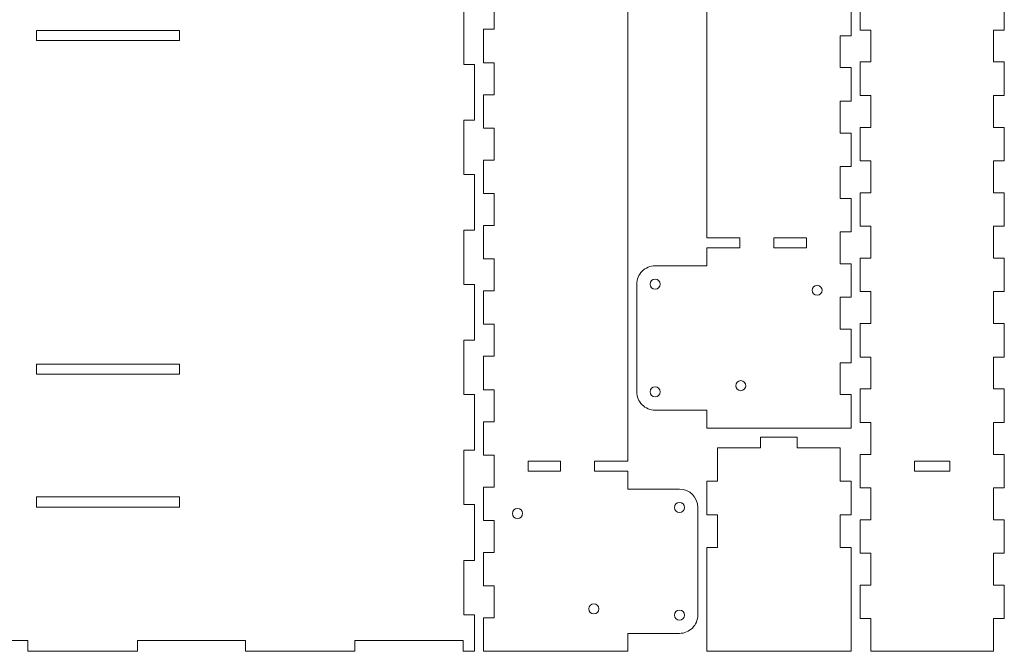
# Model space of a CAD drawing. Units: millimetres. Extents: x -552 to 543, y -1140 to 1178.
# Drawn here: x -5 to 543, y -1140 to -788 of the extents above; entities that cross this region are included whole.
import ezdxf

# ---------------------------------------------------------------- set-up
doc = ezdxf.new("R2010")
doc.units = ezdxf.units.MM
doc.header["$MEASUREMENT"] = 0

msp = doc.modelspace()

# ---------------------------------------------------------------- linework, layer by layer
at = {"lineweight": 9}
for points in [[(377.5416, -629.0255), (377.5416, -629.0255), (377.5416, -909.4255), (377.5416, -909.4255)], [(333.5416, -1033.8255), (333.5416, -1033.8255), (333.5416, -753.4255), (333.5416, -753.4255)], [(259.1416, -775.3811), (259.1416, -775.3811), (259.1416, -793.2033), (259.1416, -793.2033)], [(457.9416, -796.7589), (457.9416, -796.7589), (457.9416, -778.1367), (457.9416, -778.1367)], [(462.9416, -774.9811), (462.9416, -774.9811), (462.9416, -793.6033), (462.9416, -793.6033)], [(543.3416, -793.6033), (543.3416, -793.6033), (543.3416, -774.9811), (543.3416, -774.9811)], [(242.1415, -812.7589), (242.1415, -812.7589), (242.1415, -782.4922), (242.1415, -782.4922)], [(253.1416, -793.2033), (253.1416, -793.2033), (253.1416, -811.8255), (253.1416, -811.8255)], [(259.1416, -793.2033), (259.1416, -793.2033), (253.1416, -793.2033), (253.1416, -793.2033)], [(462.9416, -793.6033), (462.9416, -793.6033), (468.9416, -793.6033), (468.9416, -793.6033)], [(468.9416, -793.6033), (468.9416, -793.6033), (468.9416, -811.4255), (468.9416, -811.4255)], [(537.3415, -793.6033), (537.3415, -793.6033), (543.3416, -793.6033), (543.3416, -793.6033)], [(537.3415, -811.4255), (537.3415, -811.4255), (537.3415, -793.6033), (537.3415, -793.6033)], [(451.9415, -814.5811), (451.9415, -814.5811), (451.9415, -796.7589), (451.9415, -796.7589)], [(451.9415, -796.7589), (451.9415, -796.7589), (457.9416, -796.7589), (457.9416, -796.7589)], [(253.1416, -811.8255), (253.1416, -811.8255), (259.1416, -811.8255), (259.1416, -811.8255)], [(259.1416, -811.8255), (259.1416, -811.8255), (259.1416, -829.6478), (259.1416, -829.6478)], [(462.9416, -811.4255), (462.9416, -811.4255), (462.9416, -830.0477), (462.9416, -830.0477)], [(468.9416, -811.4255), (468.9416, -811.4255), (462.9416, -811.4255), (462.9416, -811.4255)], [(543.3416, -811.4255), (543.3416, -811.4255), (537.3415, -811.4255), (537.3415, -811.4255)], [(543.3416, -830.0477), (543.3416, -830.0477), (543.3416, -811.4255), (543.3416, -811.4255)], [(248.1416, -812.7589), (248.1416, -812.7589), (242.1415, -812.7589), (242.1415, -812.7589)], [(248.1416, -843.8255), (248.1416, -843.8255), (248.1416, -812.7589), (248.1416, -812.7589)], [(457.9416, -814.5811), (457.9416, -814.5811), (451.9415, -814.5811), (451.9415, -814.5811)], [(457.9416, -833.2033), (457.9416, -833.2033), (457.9416, -814.5811), (457.9416, -814.5811)], [(253.1416, -829.6478), (253.1416, -829.6478), (253.1416, -848.27), (253.1416, -848.27)], [(259.1416, -829.6478), (259.1416, -829.6478), (253.1416, -829.6478), (253.1416, -829.6478)], [(451.9415, -851.0255), (451.9415, -851.0255), (451.9415, -833.2033), (451.9415, -833.2033)], [(451.9415, -833.2033), (451.9415, -833.2033), (457.9416, -833.2033), (457.9416, -833.2033)], [(462.9416, -830.0477), (462.9416, -830.0477), (468.9416, -830.0477), (468.9416, -830.0477)], [(468.9416, -830.0477), (468.9416, -830.0477), (468.9416, -847.87), (468.9416, -847.87)], [(537.3415, -847.87), (537.3415, -847.87), (537.3415, -830.0477), (537.3415, -830.0477)], [(537.3415, -830.0477), (537.3415, -830.0477), (543.3416, -830.0477), (543.3416, -830.0477)], [(242.1415, -843.8255), (242.1415, -843.8255), (248.1416, -843.8255), (248.1416, -843.8255)], [(242.1415, -874.0922), (242.1415, -874.0922), (242.1415, -843.8255), (242.1415, -843.8255)], [(253.1416, -848.27), (253.1416, -848.27), (259.1416, -848.27), (259.1416, -848.27)], [(259.1416, -848.27), (259.1416, -848.27), (259.1416, -866.0922), (259.1416, -866.0922)], [(462.9416, -847.87), (462.9416, -847.87), (462.9416, -866.4922), (462.9416, -866.4922)], [(468.9416, -847.87), (468.9416, -847.87), (462.9416, -847.87), (462.9416, -847.87)], [(543.3416, -847.87), (543.3416, -847.87), (537.3415, -847.87), (537.3415, -847.87)], [(543.3416, -866.4922), (543.3416, -866.4922), (543.3416, -847.87), (543.3416, -847.87)], [(457.9416, -851.0255), (457.9416, -851.0255), (451.9415, -851.0255), (451.9415, -851.0255)], [(457.9416, -869.6478), (457.9416, -869.6478), (457.9416, -851.0255), (457.9416, -851.0255)], [(253.1416, -866.0922), (253.1416, -866.0922), (253.1416, -884.7144), (253.1416, -884.7144)], [(259.1416, -866.0922), (259.1416, -866.0922), (253.1416, -866.0922), (253.1416, -866.0922)], [(462.9416, -866.4922), (462.9416, -866.4922), (468.9416, -866.4922), (468.9416, -866.4922)], [(468.9416, -866.4922), (468.9416, -866.4922), (468.9416, -884.3144), (468.9416, -884.3144)], [(537.3415, -884.3144), (537.3415, -884.3144), (537.3415, -866.4922), (537.3415, -866.4922)], [(537.3415, -866.4922), (537.3415, -866.4922), (543.3416, -866.4922), (543.3416, -866.4922)], [(451.9415, -887.47), (451.9415, -887.47), (451.9415, -869.6478), (451.9415, -869.6478)], [(451.9415, -869.6478), (451.9415, -869.6478), (457.9416, -869.6478), (457.9416, -869.6478)], [(248.1416, -874.0922), (248.1416, -874.0922), (242.1415, -874.0922), (242.1415, -874.0922)], [(248.1416, -905.1589), (248.1416, -905.1589), (248.1416, -874.0922), (248.1416, -874.0922)], [(253.1416, -884.7144), (253.1416, -884.7144), (259.1416, -884.7144), (259.1416, -884.7144)], [(259.1416, -884.7144), (259.1416, -884.7144), (259.1416, -902.5366), (259.1416, -902.5366)], [(457.9416, -887.47), (457.9416, -887.47), (451.9415, -887.47), (451.9415, -887.47)], [(457.9416, -906.0922), (457.9416, -906.0922), (457.9416, -887.47), (457.9416, -887.47)], [(468.9416, -884.3144), (468.9416, -884.3144), (462.9416, -884.3144), (462.9416, -884.3144)], [(462.9416, -884.3144), (462.9416, -884.3144), (462.9416, -902.9366), (462.9416, -902.9366)], [(543.3416, -884.3144), (543.3416, -884.3144), (537.3415, -884.3144), (537.3415, -884.3144)], [(543.3416, -902.9366), (543.3416, -902.9366), (543.3416, -884.3144), (543.3416, -884.3144)], [(242.1415, -935.4255), (242.1415, -935.4255), (242.1415, -905.1589), (242.1415, -905.1589)], [(242.1415, -905.1589), (242.1415, -905.1589), (248.1416, -905.1589), (248.1416, -905.1589)], [(253.1416, -902.5366), (253.1416, -902.5366), (253.1416, -921.1589), (253.1416, -921.1589)], [(259.1416, -902.5366), (259.1416, -902.5366), (253.1416, -902.5366), (253.1416, -902.5366)], [(462.9416, -902.9366), (462.9416, -902.9366), (468.9416, -902.9366), (468.9416, -902.9366)], [(468.9416, -902.9366), (468.9416, -902.9366), (468.9416, -920.7589), (468.9416, -920.7589)], [(537.3415, -920.7589), (537.3415, -920.7589), (537.3415, -902.9366), (537.3415, -902.9366)], [(537.3415, -902.9366), (537.3415, -902.9366), (543.3416, -902.9366), (543.3416, -902.9366)], [(377.5416, -909.4255), (377.5416, -909.4255), (396.0416, -909.4255), (396.0416, -909.4255)], [(396.0416, -909.4255), (396.0416, -909.4255), (396.0416, -915.0255), (396.0416, -915.0255)], [(451.9415, -906.0922), (451.9415, -906.0922), (457.9416, -906.0922), (457.9416, -906.0922)], [(451.9415, -923.9144), (451.9415, -923.9144), (451.9415, -906.0922), (451.9415, -906.0922)], [(396.0416, -915.0255), (396.0416, -915.0255), (377.5416, -915.0255), (377.5416, -915.0255)], [(377.5416, -915.0255), (377.5416, -915.0255), (377.5416, -925.0255), (377.5416, -925.0255)], [(253.1416, -921.1589), (253.1416, -921.1589), (259.1416, -921.1589), (259.1416, -921.1589)], [(259.1416, -921.1589), (259.1416, -921.1589), (259.1416, -938.9811), (259.1416, -938.9811)], [(468.9416, -920.7589), (468.9416, -920.7589), (462.9416, -920.7589), (462.9416, -920.7589)], [(462.9416, -920.7589), (462.9416, -920.7589), (462.9416, -939.3811), (462.9416, -939.3811)], [(543.3416, -920.7589), (543.3416, -920.7589), (537.3415, -920.7589), (537.3415, -920.7589)], [(543.3416, -939.3811), (543.3416, -939.3811), (543.3416, -920.7589), (543.3416, -920.7589)], [(377.5416, -925.0255), (377.5416, -925.0255), (348.7416, -925.0255), (348.7416, -925.0255)], [(457.9416, -923.9144), (457.9416, -923.9144), (451.9415, -923.9144), (451.9415, -923.9144)], [(457.9416, -942.5366), (457.9416, -942.5366), (457.9416, -923.9144), (457.9416, -923.9144)], [(248.1416, -935.4255), (248.1416, -935.4255), (242.1415, -935.4255), (242.1415, -935.4255)], [(248.1416, -966.4922), (248.1416, -966.4922), (248.1416, -935.4255), (248.1416, -935.4255)], [(338.5416, -935.2255), (338.5416, -935.2255), (338.5416, -995.2255), (338.5416, -995.2255)], [(253.1416, -938.9811), (253.1416, -938.9811), (253.1416, -957.6033), (253.1416, -957.6033)], [(259.1416, -938.9811), (259.1416, -938.9811), (253.1416, -938.9811), (253.1416, -938.9811)], [(451.9415, -942.5366), (451.9415, -942.5366), (457.9416, -942.5366), (457.9416, -942.5366)], [(451.9415, -960.3589), (451.9415, -960.3589), (451.9415, -942.5366), (451.9415, -942.5366)], [(462.9416, -939.3811), (462.9416, -939.3811), (468.9416, -939.3811), (468.9416, -939.3811)], [(468.9416, -939.3811), (468.9416, -939.3811), (468.9416, -957.2033), (468.9416, -957.2033)], [(537.3415, -957.2033), (537.3415, -957.2033), (537.3415, -939.3811), (537.3415, -939.3811)], [(537.3415, -939.3811), (537.3415, -939.3811), (543.3416, -939.3811), (543.3416, -939.3811)], [(253.1416, -957.6033), (253.1416, -957.6033), (259.1416, -957.6033), (259.1416, -957.6033)], [(259.1416, -957.6033), (259.1416, -957.6033), (259.1416, -975.4255), (259.1416, -975.4255)], [(468.9416, -957.2033), (468.9416, -957.2033), (462.9416, -957.2033), (462.9416, -957.2033)], [(462.9416, -957.2033), (462.9416, -957.2033), (462.9416, -975.8255), (462.9416, -975.8255)], [(543.3416, -957.2033), (543.3416, -957.2033), (537.3415, -957.2033), (537.3415, -957.2033)], [(543.3416, -975.8255), (543.3416, -975.8255), (543.3416, -957.2033), (543.3416, -957.2033)], [(457.9416, -960.3589), (457.9416, -960.3589), (451.9415, -960.3589), (451.9415, -960.3589)], [(457.9416, -978.9811), (457.9416, -978.9811), (457.9416, -960.3589), (457.9416, -960.3589)], [(242.1415, -996.7589), (242.1415, -996.7589), (242.1415, -966.4922), (242.1415, -966.4922)], [(242.1415, -966.4922), (242.1415, -966.4922), (248.1416, -966.4922), (248.1416, -966.4922)], [(253.1416, -975.4255), (253.1416, -975.4255), (253.1416, -994.0478), (253.1416, -994.0478)], [(259.1416, -975.4255), (259.1416, -975.4255), (253.1416, -975.4255), (253.1416, -975.4255)], [(462.9416, -975.8255), (462.9416, -975.8255), (468.9416, -975.8255), (468.9416, -975.8255)], [(468.9416, -975.8255), (468.9416, -975.8255), (468.9416, -993.6478), (468.9416, -993.6478)], [(537.3415, -993.6478), (537.3415, -993.6478), (537.3415, -975.8255), (537.3415, -975.8255)], [(537.3415, -975.8255), (537.3415, -975.8255), (543.3416, -975.8255), (543.3416, -975.8255)], [(451.9415, -996.8033), (451.9415, -996.8033), (451.9415, -978.9811), (451.9415, -978.9811)], [(451.9415, -978.9811), (451.9415, -978.9811), (457.9416, -978.9811), (457.9416, -978.9811)], [(248.1416, -996.7589), (248.1416, -996.7589), (242.1415, -996.7589), (242.1415, -996.7589)], [(248.1416, -1027.8255), (248.1416, -1027.8255), (248.1416, -996.7589), (248.1416, -996.7589)], [(253.1416, -994.0478), (253.1416, -994.0478), (259.1416, -994.0478), (259.1416, -994.0478)], [(259.1416, -994.0478), (259.1416, -994.0478), (259.1416, -1011.87), (259.1416, -1011.87)], [(457.9416, -996.8033), (457.9416, -996.8033), (451.9415, -996.8033), (451.9415, -996.8033)], [(457.9416, -1015.4255), (457.9416, -1015.4255), (457.9416, -996.8033), (457.9416, -996.8033)], [(468.9416, -993.6478), (468.9416, -993.6478), (462.9416, -993.6478), (462.9416, -993.6478)], [(462.9416, -993.6478), (462.9416, -993.6478), (462.9416, -1012.27), (462.9416, -1012.27)], [(543.3416, -993.6478), (543.3416, -993.6478), (537.3415, -993.6478), (537.3415, -993.6478)], [(543.3416, -1012.27), (543.3416, -1012.27), (543.3416, -993.6478), (543.3416, -993.6478)], [(348.7416, -1005.4255), (348.7416, -1005.4255), (377.5416, -1005.4255), (377.5416, -1005.4255)], [(377.5416, -1005.4255), (377.5416, -1005.4255), (377.5416, -1015.4255), (377.5416, -1015.4255)], [(253.1416, -1011.87), (253.1416, -1011.87), (253.1416, -1030.4922), (253.1416, -1030.4922)], [(259.1416, -1011.87), (259.1416, -1011.87), (253.1416, -1011.87), (253.1416, -1011.87)], [(462.9416, -1012.27), (462.9416, -1012.27), (468.9416, -1012.27), (468.9416, -1012.27)], [(468.9416, -1012.27), (468.9416, -1012.27), (468.9416, -1030.0922), (468.9416, -1030.0922)], [(537.3415, -1030.0922), (537.3415, -1030.0922), (537.3415, -1012.27), (537.3415, -1012.27)], [(537.3415, -1012.27), (537.3415, -1012.27), (543.3416, -1012.27), (543.3416, -1012.27)], [(377.5416, -1015.4255), (377.5416, -1015.4255), (457.9416, -1015.4255), (457.9416, -1015.4255)], [(407.5416, -1020.4255), (407.5416, -1020.4255), (407.5416, -1026.4255), (407.5416, -1026.4255)], [(427.9416, -1020.4255), (427.9416, -1020.4255), (407.5416, -1020.4255), (407.5416, -1020.4255)], [(427.9416, -1026.4255), (427.9416, -1026.4255), (427.9416, -1020.4255), (427.9416, -1020.4255)], [(242.1415, -1058.0922), (242.1415, -1058.0922), (242.1415, -1027.8255), (242.1415, -1027.8255)], [(242.1415, -1027.8255), (242.1415, -1027.8255), (248.1416, -1027.8255), (248.1416, -1027.8255)], [(253.1416, -1030.4922), (253.1416, -1030.4922), (259.1416, -1030.4922), (259.1416, -1030.4922)], [(259.1416, -1030.4922), (259.1416, -1030.4922), (259.1416, -1048.3144), (259.1416, -1048.3144)], [(383.5416, -1026.4255), (383.5416, -1026.4255), (383.5416, -1044.9255), (383.5416, -1044.9255)], [(407.5416, -1026.4255), (407.5416, -1026.4255), (383.5416, -1026.4255), (383.5416, -1026.4255)], [(451.9415, -1026.4255), (451.9415, -1026.4255), (427.9416, -1026.4255), (427.9416, -1026.4255)], [(451.9415, -1044.9255), (451.9415, -1044.9255), (451.9415, -1026.4255), (451.9415, -1026.4255)], [(468.9416, -1030.0922), (468.9416, -1030.0922), (462.9416, -1030.0922), (462.9416, -1030.0922)], [(462.9416, -1030.0922), (462.9416, -1030.0922), (462.9416, -1048.7144), (462.9416, -1048.7144)], [(543.3416, -1030.0922), (543.3416, -1030.0922), (537.3415, -1030.0922), (537.3415, -1030.0922)], [(543.3416, -1048.7144), (543.3416, -1048.7144), (543.3416, -1030.0922), (543.3416, -1030.0922)], [(315.0416, -1033.8255), (315.0416, -1033.8255), (333.5416, -1033.8255), (333.5416, -1033.8255)], [(315.0416, -1039.4255), (315.0416, -1039.4255), (315.0416, -1033.8255), (315.0416, -1033.8255)], [(333.5416, -1039.4255), (333.5416, -1039.4255), (315.0416, -1039.4255), (315.0416, -1039.4255)], [(333.5416, -1049.4255), (333.5416, -1049.4255), (333.5416, -1039.4255), (333.5416, -1039.4255)], [(383.5416, -1044.9255), (383.5416, -1044.9255), (377.5416, -1044.9255), (377.5416, -1044.9255)], [(377.5416, -1044.9255), (377.5416, -1044.9255), (377.5416, -1063.8255), (377.5416, -1063.8255)], [(457.9416, -1044.9255), (457.9416, -1044.9255), (451.9415, -1044.9255), (451.9415, -1044.9255)], [(457.9416, -1063.8255), (457.9416, -1063.8255), (457.9416, -1044.9255), (457.9416, -1044.9255)], [(253.1416, -1048.3144), (253.1416, -1048.3144), (253.1416, -1066.9366), (253.1416, -1066.9366)], [(259.1416, -1048.3144), (259.1416, -1048.3144), (253.1416, -1048.3144), (253.1416, -1048.3144)], [(362.3416, -1049.4255), (362.3416, -1049.4255), (333.5416, -1049.4255), (333.5416, -1049.4255)], [(372.5416, -1059.6255), (372.5416, -1053.9922), (367.9749, -1049.4256), (362.3416, -1049.4255)], [(462.9416, -1048.7144), (462.9416, -1048.7144), (468.9416, -1048.7144), (468.9416, -1048.7144)], [(468.9416, -1048.7144), (468.9416, -1048.7144), (468.9416, -1066.5366), (468.9416, -1066.5366)], [(537.3415, -1048.7144), (537.3415, -1048.7144), (543.3416, -1048.7144), (543.3416, -1048.7144)], [(537.3415, -1066.5366), (537.3415, -1066.5366), (537.3415, -1048.7144), (537.3415, -1048.7144)], [(248.1416, -1058.0922), (248.1416, -1058.0922), (242.1415, -1058.0922), (242.1415, -1058.0922)], [(248.1416, -1089.1589), (248.1416, -1089.1589), (248.1416, -1058.0922), (248.1416, -1058.0922)], [(372.5415, -1119.6255), (372.5415, -1119.6255), (372.5415, -1059.6255), (372.5415, -1059.6255)], [(377.5416, -1063.8255), (377.5416, -1063.8255), (383.5416, -1063.8255), (383.5416, -1063.8255)], [(383.5416, -1063.8255), (383.5416, -1063.8255), (383.5416, -1081.9255), (383.5416, -1081.9255)], [(451.9415, -1081.9255), (451.9415, -1081.9255), (451.9415, -1063.8255), (451.9415, -1063.8255)], [(451.9415, -1063.8255), (451.9415, -1063.8255), (457.9416, -1063.8255), (457.9416, -1063.8255)], [(253.1416, -1066.9366), (253.1416, -1066.9366), (259.1416, -1066.9366), (259.1416, -1066.9366)], [(259.1416, -1066.9366), (259.1416, -1066.9366), (259.1416, -1084.7589), (259.1416, -1084.7589)], [(468.9416, -1066.5366), (468.9416, -1066.5366), (462.9416, -1066.5366), (462.9416, -1066.5366)], [(462.9416, -1066.5366), (462.9416, -1066.5366), (462.9416, -1085.1589), (462.9416, -1085.1589)], [(543.3416, -1066.5366), (543.3416, -1066.5366), (537.3415, -1066.5366), (537.3415, -1066.5366)], [(543.3416, -1085.1589), (543.3416, -1085.1589), (543.3416, -1066.5366), (543.3416, -1066.5366)], [(259.1416, -1084.7589), (259.1416, -1084.7589), (253.1416, -1084.7589), (253.1416, -1084.7589)], [(253.1416, -1084.7589), (253.1416, -1084.7589), (253.1416, -1103.3811), (253.1416, -1103.3811)], [(377.5416, -1081.9255), (377.5416, -1081.9255), (377.5416, -1139.8255), (377.5416, -1139.8255)], [(383.5416, -1081.9255), (383.5416, -1081.9255), (377.5416, -1081.9255), (377.5416, -1081.9255)], [(457.9416, -1081.9255), (457.9416, -1081.9255), (451.9415, -1081.9255), (451.9415, -1081.9255)], [(457.9416, -1139.8255), (457.9416, -1139.8255), (457.9416, -1081.9255), (457.9416, -1081.9255)], [(462.9416, -1085.1589), (462.9416, -1085.1589), (468.9416, -1085.1589), (468.9416, -1085.1589)], [(468.9416, -1085.1589), (468.9416, -1085.1589), (468.9416, -1102.9811), (468.9416, -1102.9811)], [(537.3415, -1085.1589), (537.3415, -1085.1589), (543.3416, -1085.1589), (543.3416, -1085.1589)], [(537.3415, -1102.9811), (537.3415, -1102.9811), (537.3415, -1085.1589), (537.3415, -1085.1589)], [(242.1415, -1089.1589), (242.1415, -1089.1589), (248.1416, -1089.1589), (248.1416, -1089.1589)], [(242.1415, -1119.4255), (242.1415, -1119.4255), (242.1415, -1089.1589), (242.1415, -1089.1589)], [(253.1416, -1103.3811), (253.1416, -1103.3811), (259.1416, -1103.3811), (259.1416, -1103.3811)], [(259.1416, -1103.3811), (259.1416, -1103.3811), (259.1416, -1121.2033), (259.1416, -1121.2033)], [(468.9416, -1102.9811), (468.9416, -1102.9811), (462.9416, -1102.9811), (462.9416, -1102.9811)], [(462.9416, -1102.9811), (462.9416, -1102.9811), (462.9416, -1121.6033), (462.9416, -1121.6033)], [(543.3416, -1102.9811), (543.3416, -1102.9811), (537.3415, -1102.9811), (537.3415, -1102.9811)], [(543.3416, -1121.6033), (543.3416, -1121.6033), (543.3416, -1102.9811), (543.3416, -1102.9811)], [(248.1416, -1119.4255), (248.1416, -1119.4255), (242.1415, -1119.4255), (242.1415, -1119.4255)], [(248.1416, -1139.8255), (248.1416, -1139.8255), (248.1416, -1119.4255), (248.1416, -1119.4255)], [(259.1416, -1121.2033), (259.1416, -1121.2033), (253.1416, -1121.2033), (253.1416, -1121.2033)], [(253.1416, -1121.2033), (253.1416, -1121.2033), (253.1416, -1139.8255), (253.1416, -1139.8255)], [(462.9416, -1121.6033), (462.9416, -1121.6033), (468.9416, -1121.6033), (468.9416, -1121.6033)], [(468.9416, -1121.6033), (468.9416, -1121.6033), (468.9416, -1139.8255), (468.9416, -1139.8255)], [(537.3415, -1121.6033), (537.3415, -1121.6033), (543.3416, -1121.6033), (543.3416, -1121.6033)], [(537.3415, -1139.8255), (537.3415, -1139.8255), (537.3415, -1121.6033), (537.3415, -1121.6033)], [(333.5416, -1129.8255), (333.5416, -1129.8255), (362.3416, -1129.8255), (362.3416, -1129.8255)], [(333.5416, -1139.8255), (333.5416, -1139.8255), (333.5416, -1129.8255), (333.5416, -1129.8255)], [(-60.9354, -1133.8255), (-60.9354, -1133.8255), (-0.72, -1133.8255), (-0.72, -1133.8255)], [(-0.72, -1133.8255), (-0.72, -1133.8255), (-0.72, -1139.8255), (-0.72, -1139.8255)], [(60.2954, -1133.8255), (60.2954, -1133.8255), (120.5108, -1133.8255), (120.5108, -1133.8255)], [(60.2954, -1139.8255), (60.2954, -1139.8255), (60.2954, -1133.8255), (60.2954, -1133.8255)], [(120.5108, -1133.8255), (120.5108, -1133.8255), (120.5108, -1139.8255), (120.5108, -1139.8255)], [(181.5262, -1139.8255), (181.5262, -1139.8255), (181.5262, -1133.8255), (181.5262, -1133.8255)], [(181.5262, -1133.8255), (181.5262, -1133.8255), (241.7416, -1133.8255), (241.7416, -1133.8255)], [(241.7416, -1133.8255), (241.7416, -1133.8255), (241.7416, -1139.8255), (241.7416, -1139.8255)], [(-0.72, -1139.8255), (-0.72, -1139.8255), (60.2954, -1139.8255), (60.2954, -1139.8255)], [(120.5108, -1139.8255), (120.5108, -1139.8255), (181.5262, -1139.8255), (181.5262, -1139.8255)], [(241.7416, -1139.8255), (241.7416, -1139.8255), (248.1416, -1139.8255), (248.1416, -1139.8255)], [(253.1416, -1139.8255), (253.1416, -1139.8255), (333.5416, -1139.8255), (333.5416, -1139.8255)], [(377.5416, -1139.8255), (377.5416, -1139.8255), (457.9416, -1139.8255), (457.9416, -1139.8255)], [(468.9416, -1139.8255), (468.9416, -1139.8255), (537.3415, -1139.8255), (537.3415, -1139.8255)]]:
    msp.add_open_spline(points, degree=3, dxfattribs=at)
at = {"color": 1, "lineweight": 9}
for points in [[(83.7415, -793.8255), (83.7415, -793.8255), (4.1416, -793.8255), (4.1416, -793.8255)], [(4.1416, -793.8255), (4.1416, -793.8255), (4.1416, -799.4255), (4.1416, -799.4255)], [(83.7415, -799.4255), (83.7415, -799.4255), (83.7415, -793.8255), (83.7415, -793.8255)], [(4.1416, -799.4255), (4.1416, -799.4255), (83.7415, -799.4255), (83.7415, -799.4255)], [(433.0416, -909.4255), (433.0416, -909.4255), (414.9415, -909.4255), (414.9415, -909.4255)], [(414.9415, -909.4255), (414.9415, -909.4255), (414.9415, -915.0255), (414.9415, -915.0255)], [(433.0416, -915.0255), (433.0416, -915.0255), (433.0416, -909.4255), (433.0416, -909.4255)], [(414.9415, -915.0255), (414.9415, -915.0255), (433.0416, -915.0255), (433.0416, -915.0255)], [(83.7415, -979.8255), (83.7415, -979.8255), (4.1416, -979.8255), (4.1416, -979.8255)], [(4.1416, -979.8255), (4.1416, -979.8255), (4.1416, -985.4255), (4.1416, -985.4255)], [(83.7415, -985.4255), (83.7415, -985.4255), (83.7415, -979.8255), (83.7415, -979.8255)], [(4.1416, -985.4255), (4.1416, -985.4255), (83.7415, -985.4255), (83.7415, -985.4255)], [(278.0416, -1033.8255), (278.0416, -1033.8255), (278.0416, -1039.4255), (278.0416, -1039.4255)], [(296.1416, -1033.8255), (296.1416, -1033.8255), (278.0416, -1033.8255), (278.0416, -1033.8255)], [(296.1416, -1039.4255), (296.1416, -1039.4255), (296.1416, -1033.8255), (296.1416, -1033.8255)], [(493.3416, -1033.8255), (493.3416, -1033.8255), (493.3416, -1039.4255), (493.3416, -1039.4255)], [(512.9415, -1033.8255), (512.9415, -1033.8255), (493.3416, -1033.8255), (493.3416, -1033.8255)], [(512.9415, -1039.4255), (512.9415, -1039.4255), (512.9415, -1033.8255), (512.9415, -1033.8255)], [(278.0416, -1039.4255), (278.0416, -1039.4255), (296.1416, -1039.4255), (296.1416, -1039.4255)], [(493.3416, -1039.4255), (493.3416, -1039.4255), (512.9415, -1039.4255), (512.9415, -1039.4255)], [(83.7415, -1053.8255), (83.7415, -1053.8255), (4.1416, -1053.8255), (4.1416, -1053.8255)], [(4.1416, -1053.8255), (4.1416, -1053.8255), (4.1416, -1059.4255), (4.1416, -1059.4255)], [(83.7415, -1059.4255), (83.7415, -1059.4255), (83.7415, -1053.8255), (83.7415, -1053.8255)], [(4.1416, -1059.4255), (4.1416, -1059.4255), (83.7415, -1059.4255), (83.7415, -1059.4255)]]:
    msp.add_open_spline(points, degree=3, dxfattribs=at)
at = {"lineweight": 9}
for points in [[(348.7416, -925.0255), (346.0364, -925.0255), (343.442, -926.1002), (341.5291, -928.013), (341.5291, -928.013), (339.6162, -929.9259), (338.5416, -932.5203), (338.5416, -935.2255)], [(338.5416, -995.2255), (338.5416, -997.9307), (339.6162, -1000.5251), (341.5291, -1002.438), (341.5291, -1002.438), (343.442, -1004.3509), (346.0364, -1005.4255), (348.7416, -1005.4255)], [(362.3416, -1129.8255), (365.0468, -1129.8255), (367.6412, -1128.7509), (369.5541, -1126.838), (369.5541, -1126.838), (371.4669, -1124.9251), (372.5416, -1122.3307), (372.5416, -1119.6255)]]:
    msp.add_open_spline(points, degree=3, knots=[0, 0, 0, 0, 0.33333333, 0.33333333, 0.33333333, 0.33333333, 1, 1, 1, 1], dxfattribs=at)
at = {"color": 1, "lineweight": 9}
for points in [[(348.7416, -932.4255), (347.1952, -932.4255), (345.9416, -933.6791), (345.9416, -935.2255), (345.9416, -935.2255), (345.9416, -936.7719), (347.1952, -938.0255), (348.7416, -938.0255), (348.7416, -938.0255), (350.288, -938.0255), (351.5416, -936.7719), (351.5416, -935.2255), (351.5416, -935.2255), (351.5416, -933.6791), (350.288, -932.4255), (348.7416, -932.4255)], [(439.0007, -935.8516), (437.4543, -935.8516), (436.2007, -937.1052), (436.2007, -938.6516), (436.2007, -938.6516), (436.2007, -940.198), (437.4543, -941.4516), (439.0007, -941.4516), (439.0007, -941.4516), (440.5471, -941.4516), (441.8007, -940.198), (441.8007, -938.6516), (441.8007, -938.6516), (441.8007, -937.1052), (440.5471, -935.8516), (439.0007, -935.8516)], [(348.7416, -992.4255), (347.1952, -992.4255), (345.9416, -993.6791), (345.9416, -995.2255), (345.9416, -995.2255), (345.9416, -996.7719), (347.1952, -998.0255), (348.7416, -998.0255), (348.7416, -998.0255), (350.288, -998.0255), (351.5416, -996.7719), (351.5416, -995.2255), (351.5416, -995.2255), (351.5416, -993.6791), (350.288, -992.4255), (348.7416, -992.4255)], [(396.4824, -988.9995), (394.936, -988.9995), (393.6824, -990.2531), (393.6824, -991.7995), (393.6824, -991.7995), (393.6824, -993.3459), (394.936, -994.5995), (396.4824, -994.5995), (396.4824, -994.5995), (398.0288, -994.5995), (399.2824, -993.3459), (399.2824, -991.7995), (399.2824, -991.7995), (399.2824, -990.2531), (398.0288, -988.9995), (396.4824, -988.9995)], [(362.3416, -1056.8255), (360.7952, -1056.8255), (359.5416, -1058.0791), (359.5416, -1059.6255), (359.5416, -1059.6255), (359.5416, -1061.1719), (360.7952, -1062.4255), (362.3416, -1062.4255), (362.3416, -1062.4255), (363.888, -1062.4255), (365.1416, -1061.1719), (365.1416, -1059.6255), (365.1416, -1059.6255), (365.1416, -1058.0791), (363.888, -1056.8255), (362.3416, -1056.8255)], [(272.0824, -1060.2516), (270.536, -1060.2516), (269.2824, -1061.5052), (269.2824, -1063.0516), (269.2824, -1063.0516), (269.2824, -1064.598), (270.536, -1065.8516), (272.0824, -1065.8516), (272.0824, -1065.8516), (273.6288, -1065.8516), (274.8824, -1064.598), (274.8824, -1063.0516), (274.8824, -1063.0516), (274.8824, -1061.5052), (273.6288, -1060.2516), (272.0824, -1060.2516)], [(314.6007, -1113.3995), (313.0543, -1113.3995), (311.8007, -1114.6531), (311.8007, -1116.1995), (311.8007, -1116.1995), (311.8007, -1117.7459), (313.0543, -1118.9995), (314.6007, -1118.9995), (314.6007, -1118.9995), (316.1471, -1118.9995), (317.4007, -1117.7459), (317.4007, -1116.1995), (317.4007, -1116.1995), (317.4007, -1114.6531), (316.1471, -1113.3995), (314.6007, -1113.3995)], [(362.3416, -1116.8255), (360.7952, -1116.8255), (359.5416, -1118.0791), (359.5416, -1119.6255), (359.5416, -1119.6255), (359.5416, -1121.1719), (360.7952, -1122.4255), (362.3416, -1122.4255), (362.3416, -1122.4255), (363.888, -1122.4255), (365.1416, -1121.1719), (365.1416, -1119.6255), (365.1416, -1119.6255), (365.1416, -1118.0791), (363.888, -1116.8255), (362.3416, -1116.8255)]]:
    msp.add_open_spline(points, degree=3, knots=[0, 0, 0, 0, 0.2, 0.2, 0.2, 0.2, 0.4, 0.4, 0.4, 0.4, 0.6, 0.6, 0.6, 0.6, 1, 1, 1, 1], dxfattribs=at)

doc.saveas('drawing.dxf')
